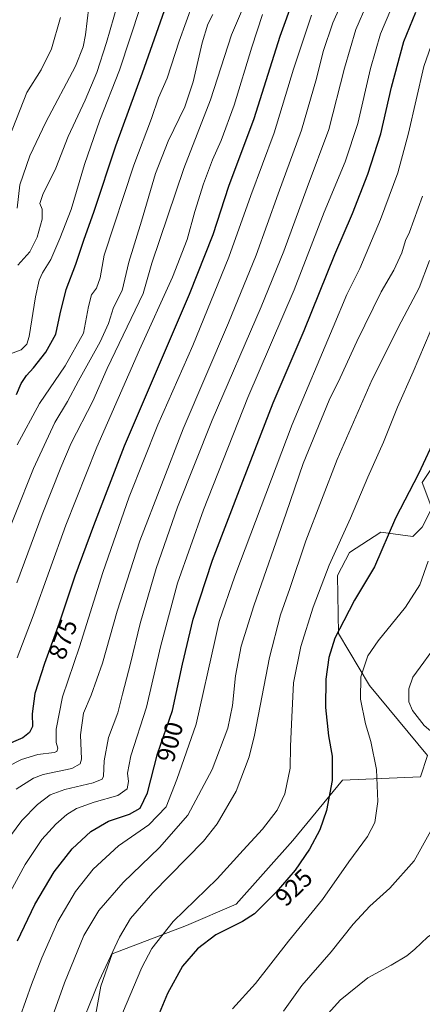
# Model space of a CAD drawing. Units: metres. Extents: x 623793 to 626006, y 4768882 to 4771209.
# Drawn here: x 624196 to 624356, y 4770046 to 4770436 of the extents above; entities that cross this region are included whole.
import ezdxf
from ezdxf.enums import TextEntityAlignment as Align

# ---------------------------------------------------------------- set-up
doc = ezdxf.new("R2010")
doc.units = ezdxf.units.M
doc.header["$MEASUREMENT"] = 0
for name, color, linetype, lineweight in [('Arbolado forestal CxS', 92, 'Continuous', 0), ('Curva de nivel maestra', 36, 'Continuous', 30), ('Curva de nivel normal', 36, 'Continuous', 0), ('Pastizal CxS', 92, 'Continuous', 0), ('Rótulo de curva de nivel directora', 19, 'Continuous', 0)]:
    doc.layers.add(name, color=color, linetype=linetype, lineweight=lineweight)
doc.styles.add('Arial', font='txt', dxfattribs={"height": 0.2})

# ---------------------------------------------------------------- blocks, each defined once
blk = doc.blocks.new('*U150')
at = {"layer": 'Arbolado forestal CxS', "color": 92, "linetype": 'Continuous', "lineweight": 0}
blk.add_polyline3d([(624358.9805, 4770257.7095, 926.9726), (624355.5981, 4770252.6359, 927.0598), (624359.3481, 4770242.4601, 929.5409), (624355.5873, 4770234.9373, 929.5343), (624351.8489, 4770231.2135, 928.6918), (624339.1145, 4770232.9887, 925.1559), (624326.7215, 4770224.8245, 922.8493), (624322.0085, 4770215.6989, 923.1155), (624322.3289, 4770192.7391, 926.6461), (624334.6453, 4770172.1833, 931.8058), (624357.6709, 4770144.3907, 934.2301), (624354.8607, 4770135.9621, 934.0225), (624323.9495, 4770134.5575, 926.8814), (624304.2783, 4770110.6755, 923.9026), (624281.7967, 4770085.3889, 924.368), (624262.1257, 4770076.9599, 923.4277), (624232.6177, 4770065.7229, 916.8295), (624228.1965, 4770052.9729, 917.0881), (624223.5381, 4770027.2565, 919.1581)], dxfattribs=at)
blk = doc.blocks.new('*U152')
at = {"layer": 'Pastizal CxS', "color": 92, "linetype": 'Continuous', "lineweight": 0}
blk.add_polyline3d([(624223.5381, 4770027.2565, 919.1581), (624228.1965, 4770052.9729, 917.0881), (624232.6177, 4770065.7229, 916.8295), (624262.1257, 4770076.9599, 923.4277), (624281.7967, 4770085.3889, 924.368), (624304.2783, 4770110.6755, 923.9026), (624323.9495, 4770134.5575, 926.8814), (624354.8607, 4770135.9621, 934.0225), (624357.6709, 4770144.3907, 934.2301), (624334.6453, 4770172.1833, 931.8058), (624322.3289, 4770192.7391, 926.6461), (624322.0085, 4770215.6989, 923.1155), (624326.7215, 4770224.8245, 922.8493), (624339.1145, 4770232.9887, 925.1559), (624351.8489, 4770231.2135, 928.6918), (624355.5873, 4770234.9373, 929.5343), (624359.3481, 4770242.4601, 929.5409), (624355.5981, 4770252.6359, 927.0598), (624358.9805, 4770257.7095, 926.9726)], dxfattribs=at)
blk = doc.blocks.new('*U170')
at = {"layer": 'Curva de nivel normal', "color": 36, "linetype": 'Continuous', "lineweight": 0}
blk.add_polyline3d([(624360.92, 4770317.69, 920), (624351.97, 4770296.53, 920), (624345.74, 4770282.46, 920), (624340.29, 4770268.57, 920), (624334, 4770254.72, 920), (624327.17, 4770238.54, 920), (624318.68, 4770219.88, 920), (624312.33, 4770203.21, 920), (624307.48, 4770187.54, 920), (624304.49, 4770173.21, 920), (624303.91, 4770159.54, 920), (624303.36, 4770148.08, 920), (624303.16, 4770139.42, 920), (624301.17, 4770129.16, 920), (624298.12, 4770122.66, 920), (624292.3, 4770115.22, 920), (624284.59, 4770106.85, 920), (624274.22, 4770095.42, 920), (624256.79, 4770078.52, 920), (624248.38, 4770067.8, 920), (624244.37, 4770060.27, 920), (624230.86, 4770028.42, 920)], dxfattribs=at)

msp = doc.modelspace()

# ---------------------------------------------------------------- linework, layer by layer
at = {"layer": 'Arbolado forestal CxS', "color": 92, "linetype": 'Continuous', "lineweight": 0}
msp.add_polyline3d([(624223.54, 4770027.26, 919.16), (624228.2, 4770052.97, 917.09), (624232.62, 4770065.72, 916.83), (624262.13, 4770076.96, 923.43), (624281.8, 4770085.39, 924.37), (624304.28, 4770110.68, 923.9), (624323.95, 4770134.56, 926.88), (624354.86, 4770135.96, 934.02), (624357.67, 4770144.39, 934.23), (624334.65, 4770172.18, 931.81), (624322.33, 4770192.74, 926.65), (624322.01, 4770215.7, 923.12), (624326.72, 4770224.82, 922.85), (624339.11, 4770232.99, 925.16), (624351.85, 4770231.21, 928.69), (624355.59, 4770234.94, 929.53), (624359.35, 4770242.46, 929.54), (624355.6, 4770252.64, 927.06), (624358.98, 4770257.71, 926.97)], dxfattribs=at)
at = {"layer": 'Curva de nivel maestra', "color": 36, "linetype": 'Continuous', "lineweight": 30}
for points in [[(624304.56, 4770444.45, 875), (624299.06, 4770429.41, 875), (624288.77, 4770396.84, 875), (624278.75, 4770370.04, 875), (624272.5, 4770350.86, 875), (624263.13, 4770327.14, 875), (624237.35, 4770266.98, 875), (624225.28, 4770235.49, 875), (624217.89, 4770215.42, 875), (624211.68, 4770196.85, 875), (624205.79, 4770180.79, 875), (624201.96, 4770168.96, 875), (624200.94, 4770160.94, 875), (624201.09, 4770155.92, 875), (624199.9, 4770153.53, 875), (624197.15, 4770151.35, 875), (624189.55, 4770148.12, 875)], [(624194.71, 4770287.56, 850), (624196.54, 4770291.84, 850), (624198.6, 4770294.98, 850), (624201.45, 4770298.04, 850), (624206.31, 4770304.25, 850), (624210.26, 4770311.38, 850), (624211.96, 4770319.53, 850), (624214.42, 4770329.2, 850), (624218.22, 4770339.2, 850), (624221.34, 4770348.73, 850), (624225.51, 4770360.16, 850), (624234.05, 4770386.13, 850), (624244.72, 4770414.98, 850), (624253.38, 4770439.75, 850)], [(624195.04, 4770070.91, 900), (624202, 4770085.31, 900), (624209.62, 4770098.28, 900), (624216.76, 4770107.42, 900), (624224.21, 4770114.24, 900), (624231.24, 4770118.37, 900), (624239.53, 4770121.11, 900), (624243.76, 4770123.55, 900), (624246.68, 4770129.55, 900), (624250.67, 4770144.98, 900), (624256.51, 4770162.26, 900), (624260.52, 4770180.64, 900), (624264.72, 4770198.37, 900), (624272.45, 4770221.87, 900), (624284.43, 4770253.12, 900), (624296.48, 4770284.22, 900), (624308.74, 4770312.85, 900), (624320.98, 4770343.01, 900), (624327.94, 4770359.31, 900), (624334.08, 4770374.88, 900), (624339.2, 4770390.8, 900), (624343.4, 4770409.34, 900), (624348.34, 4770427.52, 900), (624353.05, 4770439.08, 900)], [(624361.39, 4770271.63, 925), (624354.11, 4770256.08, 925), (624345.02, 4770238.41, 925), (624336.7, 4770219.15, 925), (624328.76, 4770206.02, 925), (624324.44, 4770197.83, 925), (624320.95, 4770190.95, 925), (624318.52, 4770183.21, 925), (624317.36, 4770174.59, 925), (624317.17, 4770163.39, 925), (624318.42, 4770152.11, 925), (624319.82, 4770144.17, 925), (624319.89, 4770134.4, 925), (624317.69, 4770122.54, 925), (624314.97, 4770114.89, 925), (624310.87, 4770107.22, 925), (624305.23, 4770098.89, 925), (624297.72, 4770090.22, 925), (624292.6, 4770085.22, 925), (624289.05, 4770081.55, 925), (624284.31, 4770078.52, 925), (624273.79, 4770073.24, 925), (624266.5, 4770067.73, 925), (624260.49, 4770060.79, 925), (624254.56, 4770049.96, 925), (624246.59, 4770030.94, 925)]]:
    msp.add_polyline3d(points, dxfattribs=at)
at = {"layer": 'Curva de nivel normal', "color": 36, "linetype": 'Continuous', "lineweight": 0}
for points in [[(624194.54, 4770131.08, 885), (624201.4, 4770135.35, 885), (624205.21, 4770136.8, 885), (624216.64, 4770139.22, 885), (624219.99, 4770141.03, 885), (624220.45, 4770142.88, 885), (624220.12, 4770152.62, 885), (624221.25, 4770161.16, 885), (624224.25, 4770168.32, 885), (624228.86, 4770181.01, 885), (624234.58, 4770201.58, 885), (624243.67, 4770229.45, 885), (624260.75, 4770273.9, 885), (624278.76, 4770315.89, 885), (624289.69, 4770342.75, 885), (624298.46, 4770367.09, 885), (624307.77, 4770392.28, 885), (624313.7, 4770412.75, 885), (624316.25, 4770423.5, 885), (624320.08, 4770434.86, 885), (624327.46, 4770451.19, 885)], [(624288.94, 4770451.19, 865), (624279.93, 4770430.15, 865), (624271.6, 4770404.36, 865), (624261.07, 4770377.16, 865), (624248.33, 4770339.52, 865), (624244.92, 4770327.58, 865), (624230.68, 4770297.75, 865), (624224.99, 4770284.86, 865), (624216.38, 4770268.26, 865), (624212.32, 4770258.56, 865), (624204.92, 4770239.88, 865), (624194.84, 4770212.86, 865)], [(624195.2, 4770338.84, 840), (624199.93, 4770344.11, 840), (624202.88, 4770349.83, 840), (624204.85, 4770357.02, 840), (624204.92, 4770360.99, 840), (624204, 4770363.2, 840), (624205.1, 4770366.86, 840), (624210.29, 4770377.19, 840), (624215.22, 4770389.86, 840), (624221.88, 4770404.22, 840), (624226.56, 4770415.21, 840), (624230.38, 4770427.03, 840), (624236.18, 4770447.23, 840)], [(624194.98, 4770267.5, 855), (624203.87, 4770283.91, 855), (624214.04, 4770298.86, 855), (624221.3, 4770311.78, 855), (624223.22, 4770322.37, 855), (624224.47, 4770327.02, 855), (624226.38, 4770329.66, 855), (624227.84, 4770333.81, 855), (624229.43, 4770342.74, 855), (624241.2, 4770378.4, 855), (624248.19, 4770396.99, 855), (624250.98, 4770405.19, 855), (624254.4, 4770412.94, 855), (624259.14, 4770427.59, 855), (624264.69, 4770442.9, 855)], [(624196.14, 4770040.9, 905), (624200.67, 4770053.56, 905), (624204.81, 4770064.22, 905), (624211.08, 4770078.55, 905), (624218.03, 4770090.52, 905), (624225.14, 4770099.32, 905), (624235.21, 4770108.5, 905), (624247.21, 4770116.91, 905), (624254.01, 4770124.03, 905), (624258.32, 4770134.83, 905), (624265.98, 4770156.76, 905), (624273.48, 4770190.43, 905), (624275.13, 4770197.5, 905), (624281.28, 4770215.53, 905), (624303.96, 4770275.57, 905), (624320.29, 4770314.21, 905), (624325.74, 4770327.14, 905), (624330.82, 4770337.53, 905), (624339.08, 4770356.83, 905), (624345.85, 4770375.38, 905), (624350.18, 4770391.11, 905), (624356.28, 4770417.58, 905), (624361.86, 4770433.84, 905), (624367.44, 4770443.89, 905)], [(624187.78, 4770082.38, 895), (624198.1, 4770101.2, 895), (624204.7, 4770111.09, 895), (624210.26, 4770117.16, 895), (624214.67, 4770120.96, 895), (624218.55, 4770123.34, 895), (624225.44, 4770125.92, 895), (624234.92, 4770128.52, 895), (624238.52, 4770131.22, 895), (624239.07, 4770134.05, 895), (624238.65, 4770137.36, 895), (624239.98, 4770144.3, 895), (624246.21, 4770163.56, 895), (624251.82, 4770187.5, 895), (624258.58, 4770212.76, 895), (624268.79, 4770241.82, 895), (624286.49, 4770286.28, 895), (624304.78, 4770328.94, 895), (624316.68, 4770359.82, 895), (624325.06, 4770379.8, 895), (624330.07, 4770395.02, 895), (624335.08, 4770416.73, 895), (624338.98, 4770430.52, 895), (624343.15, 4770440.19, 895)], [(624189.67, 4770108.91, 890), (624196.81, 4770118.55, 890), (624202.98, 4770124.89, 890), (624208.02, 4770128.77, 890), (624213.84, 4770130.89, 890), (624225.1, 4770133.6, 890), (624228.61, 4770135.05, 890), (624229.14, 4770136.12, 890), (624229.48, 4770142.32, 890), (624231.12, 4770151.47, 890), (624234.88, 4770161.27, 890), (624236.75, 4770168.63, 890), (624239.85, 4770180.81, 890), (624243.72, 4770196.68, 890), (624250.14, 4770218.5, 890), (624258.56, 4770242.78, 890), (624272.26, 4770277.28, 890), (624291.67, 4770322.2, 890), (624300.69, 4770344.28, 890), (624309.91, 4770369.52, 890), (624318.53, 4770392.52, 890), (624324.8, 4770416.86, 890), (624329.23, 4770432.19, 890), (624333.68, 4770442.25, 890)], [(624191.31, 4770303.25, 845), (624196.5, 4770305.22, 845), (624198.86, 4770307.52, 845), (624199.76, 4770310.53, 845), (624202.27, 4770326.2, 845), (624203.66, 4770332.87, 845), (624205.03, 4770335.73, 845), (624208.37, 4770340.97, 845), (624211.86, 4770349.39, 845), (624216.34, 4770360.86, 845), (624221.61, 4770378.69, 845), (624227.8, 4770396.3, 845), (624235.56, 4770416.15, 845), (624243.9, 4770441.3, 845)], [(624194.93, 4770361.42, 835), (624195.99, 4770370.64, 835), (624199.97, 4770382.12, 835), (624206.39, 4770395.44, 835), (624218.05, 4770417.75, 835), (624221.13, 4770425.34, 835), (624222.11, 4770430.09, 835), (624223.34, 4770441.19, 835)], [(624184.39, 4770370.84, 830), (624198.75, 4770407.19, 830), (624204.47, 4770416.28, 830), (624208.6, 4770424.62, 830), (624212.13, 4770436.93, 830)], [(624185.48, 4770137.16, 880), (624196.7, 4770142.83, 880), (624203.11, 4770144.82, 880), (624209.63, 4770145.51, 880), (624210.71, 4770145.97, 880), (624211.11, 4770147.22, 880), (624210.45, 4770149.55, 880), (624210.41, 4770154.82, 880), (624212.97, 4770167.62, 880), (624219.62, 4770187.48, 880), (624228.94, 4770216.88, 880), (624239.39, 4770246.88, 880), (624250.77, 4770275.54, 880), (624264.57, 4770306.87, 880), (624278.84, 4770341.92, 880), (624287.56, 4770366.42, 880), (624296.86, 4770391.26, 880), (624304.58, 4770416.56, 880), (624311.64, 4770437.88, 880)], [(624186.82, 4770221.71, 860), (624201.48, 4770258.2, 860), (624209.92, 4770276.37, 860), (624214.95, 4770284.73, 860), (624219.32, 4770292.98, 860), (624227.92, 4770308.4, 860), (624231.21, 4770315.7, 860), (624233.1, 4770321.97, 860), (624236.62, 4770328.77, 860), (624239.26, 4770339.97, 860), (624244.26, 4770356.2, 860), (624249.88, 4770375.11, 860), (624254.84, 4770387.91, 860), (624261.44, 4770401.57, 860), (624264.82, 4770411.51, 860), (624268.38, 4770426.96, 860), (624270.58, 4770434.34, 860), (624272.52, 4770438.12, 860)], [(624194.9, 4770183.1, 870), (624201.34, 4770199.8, 870), (624214.32, 4770235.71, 870), (624226.6, 4770266.64, 870), (624243.54, 4770305.21, 870), (624256.62, 4770334.05, 870), (624262.34, 4770349, 870), (624265.4, 4770360, 870), (624268.88, 4770370.97, 870), (624272.42, 4770380.52, 870), (624275.92, 4770388.19, 870), (624281.06, 4770402.19, 870), (624288.07, 4770425.19, 870), (624292.23, 4770438.19, 870)], [(624205.52, 4770031.23, 910), (624213.71, 4770054.22, 910), (624221.44, 4770073.06, 910), (624227.31, 4770082.92, 910), (624236.94, 4770093.99, 910), (624251.39, 4770107.9, 910), (624262.61, 4770120.68, 910), (624272.31, 4770138.85, 910), (624278.49, 4770155.2, 910), (624280.37, 4770164.24, 910), (624281.56, 4770175.9, 910), (624283.77, 4770187.78, 910), (624288.76, 4770203.77, 910), (624301.66, 4770240.48, 910), (624308.38, 4770260.12, 910), (624318.72, 4770285.2, 910), (624323.09, 4770294.11, 910), (624329.6, 4770308.5, 910), (624339.3, 4770328.15, 910), (624344.3, 4770336.74, 910), (624347.44, 4770343.73, 910), (624348.9, 4770348.53, 910), (624350.54, 4770351.87, 910), (624355.76, 4770366.14, 910)], [(624217.84, 4770031.23, 915), (624227.43, 4770055.09, 915), (624235.57, 4770072.35, 915), (624239.87, 4770079.75, 915), (624248.73, 4770089.89, 915), (624268.81, 4770110.38, 915), (624274.25, 4770117.29, 915), (624281.76, 4770130.19, 915), (624286.94, 4770143.81, 915), (624289.13, 4770152.38, 915), (624295, 4770183.21, 915), (624299.36, 4770200.21, 915), (624303.1, 4770210.54, 915), (624309.49, 4770229.54, 915), (624321.84, 4770261.74, 915), (624335.71, 4770293.42, 915), (624347.27, 4770316.32, 915), (624354.39, 4770329.75, 915), (624358.43, 4770340.58, 915)], [(624357.88, 4770221.45, 930), (624354.64, 4770211.99, 930), (624348.98, 4770203.24, 930), (624338.1, 4770189.87, 930), (624334.05, 4770183.85, 930), (624331.25, 4770175.58, 930), (624331.05, 4770166.65, 930), (624333.04, 4770156.93, 930), (624335.27, 4770149.98, 930), (624337.45, 4770138.86, 930), (624338, 4770126.09, 930), (624336.78, 4770117.86, 930), (624333.91, 4770112.22, 930), (624326.49, 4770102.22, 930), (624316, 4770087.23, 930), (624302.55, 4770070.78, 930), (624289.53, 4770054.01, 930), (624280.36, 4770043.95, 930)], [(624367.5, 4770150.33, 935), (624371.32, 4770151.61, 935), (624376.42, 4770155.21, 935), (624380.85, 4770160.5, 935), (624382.74, 4770164.02, 935), (624383.71, 4770170.06, 935), (624383.72, 4770180.16, 935), (624384.34, 4770189.91, 935), (624383.85, 4770193.49, 935), (624382.59, 4770195.28, 935), (624379.61, 4770195.98, 935), (624373.86, 4770195.84, 935), (624366.4, 4770193.08, 935), (624361.38, 4770188.49, 935), (624356.27, 4770181.33, 935), (624351.83, 4770175.49, 935), (624350.22, 4770170.82, 935), (624350.28, 4770165.66, 935), (624351.74, 4770162.19, 935), (624356.39, 4770156.23, 935), (624360.56, 4770152.66, 935), (624364.34, 4770150.79, 935), (624367.5, 4770150.33, 935)], [(624360.26, 4770116.9, 935), (624352.36, 4770102.62, 935), (624342.7, 4770091.81, 935), (624334.82, 4770084.69, 935), (624328.2, 4770077.48, 935), (624319.53, 4770066.57, 935), (624307.86, 4770053.14, 935), (624300.53, 4770042.99, 935)], [(624424.6, 4770044.03, 940), (624420.7, 4770047.12, 940), (624416.56, 4770053.28, 940), (624405.32, 4770072.69, 940), (624397.06, 4770085.62, 940), (624392.5, 4770090, 940), (624388.85, 4770091.19, 940), (624385.52, 4770090.66, 940), (624378.85, 4770087.34, 940), (624370.66, 4770081.23, 940), (624357.74, 4770072.39, 940), (624352.6, 4770067.63, 940), (624349.47, 4770064.91, 940), (624343.32, 4770061.22, 940), (624334.08, 4770056.27, 940), (624323.03, 4770047.42, 940), (624313.64, 4770036.94, 940)]]:
    msp.add_polyline3d(points, dxfattribs=at)
at = {"layer": 'Pastizal CxS', "color": 92, "linetype": 'Continuous', "lineweight": 0}
msp.add_polyline3d([(624223.54, 4770027.26, 919.16), (624228.2, 4770052.97, 917.09), (624232.62, 4770065.72, 916.83), (624262.13, 4770076.96, 923.43), (624281.8, 4770085.39, 924.37), (624304.28, 4770110.68, 923.9), (624323.95, 4770134.56, 926.88), (624354.86, 4770135.96, 934.02), (624357.67, 4770144.39, 934.23), (624334.65, 4770172.18, 931.81), (624322.33, 4770192.74, 926.65), (624322.01, 4770215.7, 923.12), (624326.72, 4770224.82, 922.85), (624339.11, 4770232.99, 925.16), (624351.85, 4770231.21, 928.69), (624355.59, 4770234.94, 929.53), (624359.35, 4770242.46, 929.54), (624355.6, 4770252.64, 927.06), (624358.98, 4770257.71, 926.97)], dxfattribs=at)

# ---------------------------------------------------------------- block references
at = {"layer": 'Arbolado forestal CxS', "color": 92, "linetype": 'Continuous', "lineweight": 0}
msp.add_blockref('*U150', (0, 0), dxfattribs=at)
at = {"layer": 'Curva de nivel normal', "color": 36, "linetype": 'Continuous', "lineweight": 0}
msp.add_blockref('*U170', (0, 0), dxfattribs=at)
at = {"layer": 'Pastizal CxS', "color": 92, "linetype": 'Continuous', "lineweight": 0}
msp.add_blockref('*U152', (0, 0), dxfattribs=at)

# ---------------------------------------------------------------- texts
at = {"layer": 'Rótulo de curva de nivel directora', "color": 19, "linetype": 'Continuous', "lineweight": 0, "style": 'Arial'}
for s, rotation, p in [('875', 69.8596, (624213.09, 4770190.44)), ('900', 75.5018, (624255.56, 4770149.78)), ('925', 44.3207, (624304.67, 4770092.08))]:
    msp.add_text(s, height=7, rotation=rotation, dxfattribs=at).set_placement(p, align=Align.MIDDLE_CENTER)

doc.saveas('drawing.dxf')
